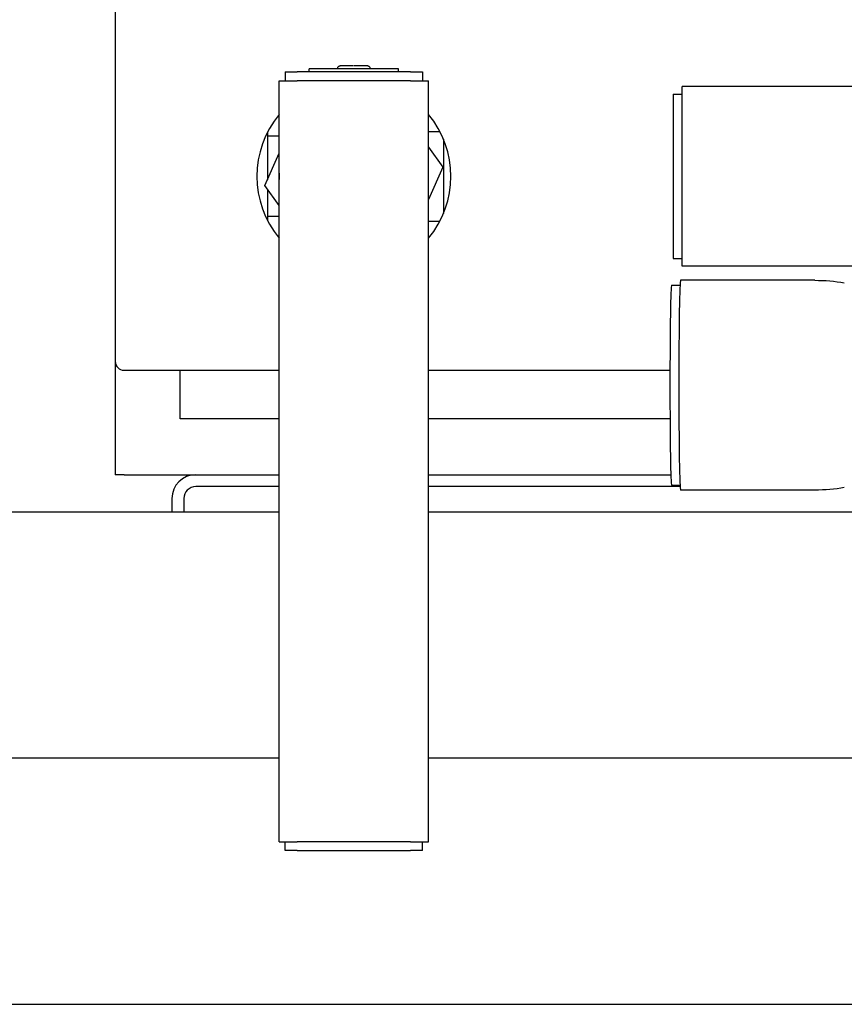
# Model space of a CAD drawing. Extents: x -1 to 5939, y 3 to 4203.
# Drawn here: x 2020 to 2296, y 3431 to 3761 of the extents above; entities that cross this region are included whole.
import ezdxf

# ---------------------------------------------------------------- set-up
doc = ezdxf.new("R2010")
doc.units = 0
doc.header["$LTSCALE"] = 10
doc.layers.add('SICHTBARE_KANTEN_DIN_', color=179, linetype='CONTINUOUS')

msp = doc.modelspace()

# ---------------------------------------------------------------- linework, layer by layer
at = {"layer": 'SICHTBARE_KANTEN_DIN_', "color": 0}
for p, q in [((2052.01, 3770.99), (2052.01, 3646.75)), ((2131.8, 3745.75), (2127.37, 3745.75)), ((2131.91, 3745.75), (2131.8, 3745.75)), ((2132.21, 3745.75), (2132.11, 3745.75)), ((2136.64, 3745.75), (2132.21, 3745.75)), ((2109.01, 3743.75), (2109.01, 3740.75)), ((2109.01, 3743.75), (2113.01, 3743.75)), ((2117.01, 3743.75), (2113.01, 3743.75)), ((2147.01, 3744.75), (2117.01, 3744.75)), ((2117.01, 3743.75), (2117.01, 3744.75)), ((2147.01, 3743.75), (2117.01, 3743.75)), ((2126.62, 3744.75), (2126.62, 3745.05)), ((2137.4, 3744.75), (2137.4, 3745.05)), ((2147.01, 3743.75), (2147.01, 3744.75)), ((2151.01, 3743.75), (2147.01, 3743.75)), ((2151.01, 3743.75), (2155.01, 3743.75)), ((2155.01, 3743.75), (2155.01, 3740.75)), ((2107.01, 3740.75), (2113.01, 3740.75)), ((2107.01, 3485.75), (2107.01, 3740.75)), ((2151.01, 3740.75), (2113.01, 3740.75)), ((2151.01, 3740.75), (2157.01, 3740.75)), ((2157.01, 3485.75), (2157.01, 3740.75)), ((2242.01, 3678.6), (2242.01, 3738.9)), ((2364.69, 3738.9), (2242.01, 3738.9)), ((2239.01, 3736.25), (2239.01, 3681.25)), ((2239.01, 3736.25), (2242.01, 3736.25)), ((2103.01, 3723.43), (2103.01, 3707.6)), ((2157.01, 3723.75), (2160.84, 3723.75)), ((2107.01, 3722.25), (2103.01, 3722.25)), ((2162.01, 3721.25), (2162.01, 3696.25)), ((2102.15, 3705.67), (2107.01, 3716.54)), ((2157.01, 3718.56), (2161.87, 3711.84)), ((2161.87, 3711.84), (2157.01, 3700.97)), ((2107.01, 3698.95), (2102.15, 3705.67)), ((2103.01, 3704.48), (2103.01, 3694.08)), ((2107.01, 3695.25), (2103.01, 3695.25)), ((2157.01, 3693.75), (2160.84, 3693.75)), ((2239.01, 3681.25), (2242.01, 3681.25)), ((2364.01, 3678.6), (2242.01, 3678.6)), ((2286.51, 3673.9), (2241.48, 3673.9)), ((2238.48, 3672.25), (2241.31, 3672.25)), ((2052.01, 3646.75), (2052.01, 3608.75)), ((2055.01, 3643.75), (2107.01, 3643.75)), ((2073.77, 3627.52), (2073.77, 3643.75)), ((2157.01, 3643.75), (2237.95, 3643.75)), ((2107.01, 3627.52), (2073.77, 3627.52)), ((2237.97, 3627.52), (2157.01, 3627.52)), ((2055.01, 3608.75), (2052.01, 3608.75)), ((2055.01, 3608.75), (2107.01, 3608.75)), ((2157.01, 3608.75), (2238.24, 3608.75)), ((2107.01, 3604.75), (2079.01, 3604.75)), ((2241.34, 3604.75), (2157.01, 3604.75)), ((2238.48, 3605.25), (2241.31, 3605.25)), ((2286.51, 3603.6), (2241.48, 3603.6)), ((2071.01, 3600.75), (2071.01, 3596.25)), ((2075.01, 3600.75), (2075.01, 3596.25)), ((2107.01, 3596.25), (1792.01, 3596.25)), ((2364.01, 3596.25), (2157.01, 3596.25)), ((2107.01, 3513.75), (1792.01, 3513.75)), ((2107.01, 3513.75), (1792.01, 3513.75)), ((2427.01, 3513.75), (2157.01, 3513.75)), ((2427.01, 3513.75), (2157.01, 3513.75)), ((2107.01, 3485.75), (2113.01, 3485.75)), ((2109.01, 3482.75), (2109.01, 3485.75)), ((2151.01, 3485.75), (2113.01, 3485.75)), ((2151.01, 3485.75), (2157.01, 3485.75)), ((2155.01, 3482.75), (2155.01, 3485.75)), ((2113.01, 3482.75), (2109.01, 3482.75)), ((2113.01, 3482.75), (2151.01, 3482.75)), ((2155.01, 3482.75), (2151.01, 3482.75)), ((1792.01, 3431.25), (2783.16, 3431.25))]:
    msp.add_line(p, q, dxfattribs=at)
at = {"layer": 'SICHTBARE_KANTEN_DIN_', "color": 0, "flags": 128}
for points in [[(2126.62, 3745.05), (2126.63, 3745.2), (2126.68, 3745.34), (2126.76, 3745.46), (2126.86, 3745.57), (2126.97, 3745.65), (2127.1, 3745.71), (2127.24, 3745.74), (2127.37, 3745.75)], [(2136.64, 3745.75), (2136.78, 3745.74), (2136.92, 3745.71), (2137.05, 3745.65), (2137.16, 3745.57), (2137.26, 3745.46), (2137.34, 3745.34), (2137.38, 3745.2), (2137.4, 3745.05)], [(2286.51, 3673.9), (2287.76, 3673.89), (2289.01, 3673.85), (2290.25, 3673.79), (2291.49, 3673.7), (2292.73, 3673.58), (2293.95, 3673.44), (2295.17, 3673.28), (2296.37, 3673.09)], [(2296.37, 3604.42), (2295.17, 3604.23), (2293.95, 3604.07), (2292.73, 3603.93), (2291.49, 3603.81), (2290.25, 3603.72), (2289.01, 3603.66), (2287.76, 3603.62), (2286.51, 3603.6)]]:
    msp.add_lwpolyline(points, dxfattribs=at)
at = {"layer": 'SICHTBARE_KANTEN_DIN_', "color": 0}
for centre, radius, start, end in [((2132.01, 3708.75), 32.5, 140.2849, 219.7151), ((2132.01, 3708.75), 32.5, 320.2849, 39.7151), ((2132.01, 3708.75), 25.02, 177.5855, 182.4145), ((2132.01, 3708.75), 25.02, 357.5855, 2.4145), ((2055.01, 3646.75), 3, 180, 270), ((2079.01, 3600.75), 8, 90, 180), ((2079.01, 3600.75), 4, 90, 180)]:
    msp.add_arc(centre, radius, start, end, dxfattribs=at)
for centre, major_axis in [((2241.48, 3638.75), (0, -35.15)), ((2238.48, 3638.75), (0, -33.5))]:
    msp.add_ellipse(centre, major_axis=major_axis, ratio=0.016092, start_param=3.141593, end_param=6.283185, dxfattribs=at)

doc.saveas('drawing.dxf')
